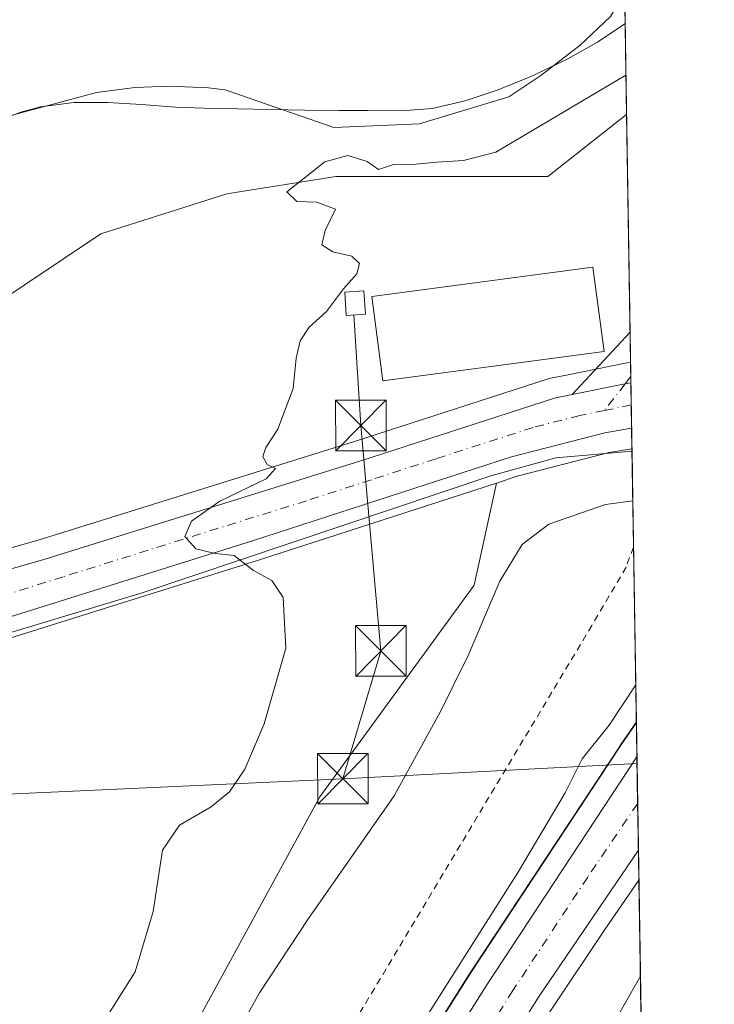
# Model space of a CAD drawing. Units: metres. Extents: x 607664 to 611146, y 4713761 to 4717754.
# Drawn here: x 611016 to 611119, y 4716121 to 4716267 of the extents above; entities that cross this region are included whole.
import ezdxf

# ---------------------------------------------------------------- set-up
doc = ezdxf.new("R2010")
doc.units = ezdxf.units.M
doc.header["$MEASUREMENT"] = 0
doc.linetypes.add('DGN Style 2', pattern=[1.6480167562047852, 0.988810053722871, -0.6592067024819142])
doc.linetypes.add('DGN Style 4', pattern=[2.6384748266838614, 1.318413404963828, -0.6592067024819142, 0.001648016756204785, -0.6592067024819142])
for name, color, linetype, lineweight in [('Arbolado forestal CxS', 92, 'Continuous', 0), ('Arcén (en calzada doble)', 91, 'Continuous', 13), ('Carretera de calzada doble Cxs', 1, 'Continuous', 13), ('Carretera de calzada doble eje', 1, 'DGN Style 4', 0), ('Carretera de calzada única Cxs', 7, 'Continuous', 13), ('Carretera de calzada única eje', 7, 'DGN Style 4', 0), ('Comarca CxS', 21, 'Continuous', 0), ('Comunidad Autónoma CxS', 142, 'Continuous', 0), ('Corriente natural lineal', 142, 'Continuous', 13), ('Cultivos herbáceos CxS', 92, 'Continuous', 0), ('Curva de nivel normal', 30, 'Continuous', 0), ('Edificación Cxs', 1, 'Continuous', 13), ('Edificación ligera Cxs', 1, 'Continuous', 0), ('Instalación de energía eléctrica Cxs', 135, 'Continuous', 0), ('Municipio', 91, 'Continuous', 13), ('Municipio CxS', 4, 'Continuous', 0), ('Núcleo urbano CxS', 7, 'Continuous', 0), ('Pastizal CxS', 92, 'Continuous', 0), ('Pista no pavimentada Cxs', 111, 'Continuous', 0), ('Pista no pavimentada eje', 91, 'DGN Style 4', 0), ('Provincia CxS', 1, 'Continuous', 0), ('Tendido', 6, 'Continuous', 0), ('Torre de tendido puntual', 7, 'Continuous', 0), ('Valla', 7, 'DGN Style 2', 0)]:
    doc.layers.add(name, color=color, linetype=linetype, lineweight=lineweight)

# ---------------------------------------------------------------- blocks, each defined once
blk = doc.blocks.new('*U13')
at = {"layer": 'Pastizal CxS', "color": 92, "linetype": 'Continuous', "lineweight": 0}
for points in [[(611004.9347000001, 4716219.986500001, 479.4584000000032), (611027.8513000002, 4716235.263699999, 479.1855000000069), (611046.5239000004, 4716241.204700001, 479.4860000000045), (611062.6503, 4716243.7509, 479.3589000000065), (611094.0541000003, 4716243.750499999, 480.5565999999963), (611105.7289000005, 4716252.9672, 480.7158999999957), (611106.3157000003, 4716216.271199999, 481.4085000000051), (611105.7701000003, 4716216.160900001, 481.4018000000069), (611097.0642999997, 4716214.4005, 481.3111000000063), (611094.4530999997, 4716213.870300001, 481.2819000000018), (611094.1283, 4716213.7849, 481.2768999999971), (611065.4429000001, 4716204.519900001, 480.4921000000032), (611018.5610999997, 4716189.9147, 479.2753999999986), (610961.4589000001, 4716173.569900001, 478.347299999994)], [(611017.8381000003, 4716074.007099999, 481.2219000000041), (611060.2938999999, 4716151.874700001, 480.6843999999983), (611083.1492999997, 4716183.213300001, 482.7774000000064), (611086.4401000004, 4716198.3565, 481.138300000006), (611089.5286999998, 4716199.358300001, 481.3405000000057), (611103.1365, 4716202.873500001, 481.3190999999933), (611106.5208000002, 4716203.445499999, 481.7253999999957), (611107.1682000002, 4716162.955399999, 490.1410000000033), (611104.7770999996, 4716159.468499999, 490.1171000000032), (611104.7605999997, 4716159.441600001, 490.118100000007), (611104.7537000002, 4716159.431500001, 490.1184000000067), (611104.7466000002, 4716159.421599999, 490.1187000000064), (611082.5790999997, 4716125.7961, 489.7353000000003), (611067.8926999997, 4716102.514699999, 489.8454000000056)]]:
    blk.add_polyline3d(points, dxfattribs=at)
blk = doc.blocks.new('*U14')
at = {"layer": 'Núcleo urbano CxS', "color": 7, "linetype": 'Continuous', "lineweight": 0}
for points in [[(610961.4589000001, 4716173.569900001, 478.347299999994), (611018.5610999997, 4716189.9147, 479.2753999999986), (611065.4429000001, 4716204.519900001, 480.4921000000032), (611094.1283, 4716213.7849, 481.2768999999971), (611094.4530999997, 4716213.870300001, 481.2819000000018), (611097.0642999997, 4716214.4005, 481.3111000000063), (611105.7701000003, 4716216.160900001, 481.4018000000069), (611106.3157000003, 4716216.271199999, 481.4085000000051), (611106.5208000002, 4716203.445499999, 481.7253999999957), (611103.1365, 4716202.873500001, 481.3190999999933), (611089.5286999998, 4716199.358300001, 481.3405000000057), (611086.4401000004, 4716198.3565, 481.138300000006), (611051.2122999998, 4716186.9323, 479.9168999999966), (611000.9789000005, 4716171.1579, 478.7704999999987)], [(611067.8926999997, 4716102.514699999, 489.8454000000056), (611082.5790999997, 4716125.7961, 489.7353000000003), (611104.7466000002, 4716159.421599999, 490.1187000000064), (611104.7537000002, 4716159.431500001, 490.1184000000067), (611104.7605999997, 4716159.441600001, 490.118100000007), (611104.7770999996, 4716159.468499999, 490.1171000000032), (611107.1682000002, 4716162.955399999, 490.1410000000033), (611108.4030999999, 4716085.7294, 490.3654999999999)]]:
    blk.add_polyline3d(points, dxfattribs=at)
blk = doc.blocks.new('5TTEND')
at = {"layer": 'Torre de tendido puntual', "color": 7, "linetype": 'Continuous', "lineweight": 0}
for p, q in [((-0.375, 0.3754), (0.375, -0.3746)), ((0.3720000000000001, 0.3784000000000001), (-0.3720000000000001, -0.3776))]:
    blk.add_line(p, q, dxfattribs=at)
at = {"layer": 'Torre de tendido puntual', "color": 7, "linetype": 'Continuous', "lineweight": 0, "flags": 128}
blk.add_lwpolyline([(-0.375, -0.3746), (0.375, -0.3746), (0.375, 0.3754), (-0.375, 0.3754), (-0.3720000000000001, -0.3776)], dxfattribs=at)

msp = doc.modelspace()

# ---------------------------------------------------------------- linework, layer by layer
at = {"layer": 'Arbolado forestal CxS', "color": 92, "linetype": 'Continuous', "lineweight": 0, "extrusion": (-0.003322289906876474, 0.2077355643123459, 0.9781793791067188), "elevation": 978173.4275664978, "flags": 128}
msp.add_lwpolyline([(-686444.4145469215, -4603111.292966599), (-686444.4145469215, -4603092.797776852)], dxfattribs=at)
at = {"layer": 'Arbolado forestal CxS', "color": 92, "linetype": 'Continuous', "lineweight": 0}
msp.add_polyline3d([(611105.7289000005, 4716252.9672, 480.7158999999957), (611094.0541000003, 4716243.750499999, 480.5565999999963), (611062.6503, 4716243.7509, 479.3589000000065), (611046.5239000004, 4716241.204700001, 479.4860000000045), (611027.8513000002, 4716235.263699999, 479.1855000000069), (611004.9347000001, 4716219.986500001, 479.4584000000032), (610976.9256999996, 4716214.045499999, 478.4345999999932), (610955.7067, 4716209.801899999, 476.7507000000041), (610944.4990999997, 4716215.405900001, 475.538400000005), (610944.4518999998, 4716215.3847, 475.5378000000055), (610943.199, 4716215.360300001, 475.5688999999985), (610941.7692999998, 4716232.706499999, 478.2768999999971), (610946.6054999996, 4716232.722300001, 477.1723999999958), (610952.3120999997, 4716234.4157, 476.7451000000001), (610967.5897000004, 4716238.659299999, 476.6157999999996), (610984.5648999996, 4716254.785499999, 477.5097999999998), (610993.0526999999, 4716267.5167, 477.6879999999946), (611003.2379000002, 4716271.760299999, 477.7547999999952), (611020.2128999997, 4716271.7601, 477.8139999999985), (611047.3731000006, 4716270.0623, 477.9162999999971), (611076.2307000002, 4716270.910700001, 477.8368999999948), (611091.5085000005, 4716287.885700001, 477.9887000000017), (611104.8505999995, 4716307.898200001, 478.4872000000032)], close=True, dxfattribs=at)
msp.add_polyline3d([(611105.7289000005, 4716252.9672, 480.7158999999957), (611094.0541000003, 4716243.750499999, 480.5565999999963), (611062.6503, 4716243.7509, 479.3589000000065), (611046.5239000004, 4716241.204700001, 479.4860000000045), (611027.8513000002, 4716235.263699999, 479.1855000000069), (611004.9347000001, 4716219.986500001, 479.4584000000032), (610976.9256999996, 4716214.045499999, 478.4345999999932), (610955.7067, 4716209.801899999, 476.7507000000041), (610944.4990999997, 4716215.405900001, 475.538400000005), (610944.4518999998, 4716215.3847, 475.5378000000055), (610943.199, 4716215.360300001, 475.5688999999985)], dxfattribs=at)
at = {"layer": 'Arcén (en calzada doble)', "color": 91, "linetype": 'Continuous', "lineweight": 13}
msp.add_polyline3d([(610924.6401000004, 4715716.290100001, 488.8107000000019), (610926.8300999999, 4715731.7501, 488.9291999999987), (610931.1700999998, 4715757.340100001, 489.0915999999997), (610939.6901000004, 4715800.290100001, 489.1484999999957), (610945.5100999996, 4715823.9801, 489.5915999999997), (610951.5800999999, 4715846.6601, 489.3162000000011), (610959.0800999999, 4715872.2501, 489.347299999994), (610965.9600999998, 4715893.790100001, 489.501099999994), (610974.9401000004, 4715918.390100001, 489.5590999999986), (610984.4600999998, 4715942.2301, 489.7152999999962), (610995.2801000001, 4715967.520099999, 489.7743999999948), (611006.1700999998, 4715990.880100001, 489.8843999999954), (611018.8000999996, 4716016.590100001, 489.9542999999976), (611033.5100999996, 4716043.5801, 490.1892999999982), (611058.3501000004, 4716086.8201, 490.6462000000029), (611067.9600999998, 4716102.4801, 490.6245000000054), (611082.6201, 4716125.7601, 490.3997999999993), (611104.8000999996, 4716159.420100001, 490.9882000000071), (611107.1698000003, 4716162.857600001, 490.750199999995)], dxfattribs=at)
at = {"layer": 'Carretera de calzada doble Cxs', "color": 1, "linetype": 'Continuous', "lineweight": 13, "extrusion": (0.0005491644359703364, -0.03435027273674078, 0.9994097043661994), "elevation": -161175.2348533109, "flags": 128}
msp.add_lwpolyline([(686417.6598267913, 4703025.598559799), (686417.6598267914, 4703011.783840955)], dxfattribs=at)
at = {"layer": 'Carretera de calzada doble Cxs', "color": 1, "linetype": 'Continuous', "lineweight": 13}
for points in [[(610927.5500999996, 4715715.9101, 488.8850999999996), (610929.7301000003, 4715731.300100001, 488.9152000000031), (610934.0701000001, 4715756.8101, 489.0620999999956), (610942.5500999996, 4715799.6501, 489.2130999999936), (610948.3501000004, 4715823.2501, 489.3274999999995), (610954.4200999998, 4715845.860099999, 489.334400000007), (610961.8901000004, 4715871.390100001, 489.4423999999999), (610968.7301000003, 4715892.840100001, 489.5690999999933), (610977.6700999998, 4715917.340100001, 489.6879000000045), (610987.1700999998, 4715941.100099999, 489.7609999999986), (610997.9600999998, 4715966.3301, 489.8484999999928), (611008.8201000001, 4715989.600099999, 489.922900000005), (611021.4101, 4716015.2501, 489.993100000007), (611036.0701000001, 4716042.1501, 490.1677999999956), (611060.8701, 4716085.3201, 490.396900000007), (611070.4401000004, 4716100.9301, 490.4458000000013), (611085.1001000004, 4716124.170100001, 490.476999999999), (611107.2511, 4716157.771700001, 490.7621999999974)], [(611070.4401000004, 4716100.9301, 490.4458000000013), (611085.1001000004, 4716124.170100001, 490.476999999999), (611107.2511, 4716157.771700001, 490.7621999999974), (611107.4719000002, 4716143.9669, 490.287599999996), (611092.6700999998, 4716122.1801, 490.2042999999976), (611073.1001000004, 4716091.0801, 489.9337999999989)], [(611107.4718000004, 4716143.9669, 490.287599999996), (611092.6700999998, 4716122.1801, 490.2042999999976), (611073.1001000004, 4716091.0801, 489.9337999999989), (611058.8201000001, 4716067.3201, 489.7467999999935), (611041.1201, 4716036.210100001, 489.6166999999987), (611024.7801000001, 4716005.6801, 489.5063999999985), (611016.9600999998, 4715989.340100001, 489.4425000000047), (610996.0301000001, 4715942.9001, 489.1999000000069), (610982.5301000001, 4715909.2501, 489.1551999999938), (610976.1201, 4715890.3201, 488.9867999999988), (610969.3501000004, 4715869.100099999, 488.8583999999974), (610961.9200999998, 4715843.7601, 488.7859999999928), (610955.9200999998, 4715821.3101, 488.6584000000003), (610948.0000999998, 4715788.7401, 488.6239999999962), (610941.0500999996, 4715754.790100001, 488.4536999999983), (610934.6001000004, 4715713.3201, 488.3478999999934)]]:
    msp.add_polyline3d(points, dxfattribs=at)
at = {"layer": 'Carretera de calzada doble eje', "color": 1, "linetype": 'DGN Style 4', "lineweight": 0}
msp.add_polyline3d([(611107.3613999998, 4716150.877599999, 490.5486999999994), (611099.9600999998, 4716139.9801, 490.4933000000019), (611088.8901000004, 4716123.1801, 490.4070000000065), (611084.0000999998, 4716115.4001, 490.350900000005)], dxfattribs=at)
at = {"layer": 'Carretera de calzada única Cxs', "color": 7, "linetype": 'Continuous', "lineweight": 13, "extrusion": (0.1983045284848735, -0.9801352673857436, 0.003189296014652288), "elevation": -4501340.210448245, "flags": 128}
msp.add_lwpolyline([(1534212.264805545, 14838.79686118895), (1534220.267846444, 14837.69405558028), (1534221.141585075, 14837.67255547093)], dxfattribs=at)
at = {"layer": 'Carretera de calzada única Cxs', "color": 7, "linetype": 'Continuous', "lineweight": 13, "extrusion": (-0.0002905298786224419, 0.01818199110342618, 0.9998346517259263), "elevation": 86054.01323815937, "flags": 128}
msp.add_lwpolyline([(-686379.0744009704, -4705060.768049844), (-686379.0744009704, -4705054.02597464)], dxfattribs=at)
at = {"layer": 'Carretera de calzada única Cxs', "color": 7, "linetype": 'Continuous', "lineweight": 13}
for points in [[(610962.2301000003, 4716170.670100001, 478.2761000000028), (611019.4200999998, 4716187.040100001, 479.3619000000036), (611066.3501000004, 4716201.6601, 480.7283000000025), (611095.0500999996, 4716210.9301, 482.3277999999991), (611097.6633000001, 4716211.463300001, 482.6150000000052), (611105.5081000002, 4716213.046900001, 481.5121999999974), (611106.3645000001, 4716213.220100001, 481.4906999999948), (611106.4722999996, 4716206.480000001, 481.6132999999973), (611102.5100999996, 4716205.8101, 481.6021000000038), (611088.6901000004, 4716202.2401, 481.0727999999945), (611050.3000999996, 4716189.790100001, 480.007700000002), (611000.0800999999, 4716174.020099999, 478.8194999999978)], [(610940.9600999998, 4716173.520099999, 478.5149999999995), (610943.1401000004, 4716170.720100001, 478.4456999999966), (610945.9801000003, 4716168.6801, 478.334400000007), (610949.7500999998, 4716168.1801, 478.2593000000052), (610955.0701000001, 4716168.9101, 478.2652999999991), (610962.2301000003, 4716170.670100001, 478.2761000000028), (611019.4200999998, 4716187.040100001, 479.3619000000036), (611066.3501000004, 4716201.6601, 480.7283000000025), (611095.0500999996, 4716210.9301, 482.3277999999991), (611097.6633000001, 4716211.463300001, 482.6150000000052)], [(611106.4721999997, 4716206.480000001, 481.6132999999973), (611102.5100999996, 4716205.8101, 481.6021000000038), (611088.6901000004, 4716202.2401, 481.0727999999945), (611050.3000999996, 4716189.790100001, 480.007700000002), (611000.0800999999, 4716174.020099999, 478.8194999999978), (610963.8901000004, 4716165.0101, 478.320000000007), (610958.1201, 4716161.6601, 478.2131999999983), (610954.8201000001, 4716158.630100001, 478.156799999997), (610950.7801000001, 4716153.2601, 478.0218000000023), (610948.0100999996, 4716147.1601, 477.9581000000035), (610946.2801000001, 4716135.390100001, 477.7026999999944), (610944.8000999996, 4716112.940099999, 477.3150000000023), (610943.0701000001, 4716094.5701, 477.117499999993), (610940.0500999996, 4716079.6801, 476.8769999999931), (610935.8300999999, 4716065.0701, 476.7304000000004), (610929.6001000004, 4716046.6501, 476.792300000001)]]:
    msp.add_polyline3d(points, dxfattribs=at)
at = {"layer": 'Carretera de calzada única eje', "color": 7, "linetype": 'DGN Style 4', "lineweight": 0, "extrusion": (-0.01736103993865172, -0.003544956361014773, 0.9998430014640535), "elevation": -26846.8948477934, "flags": 128}
msp.add_lwpolyline([(-4498603.872701395, 1542053.737888898), (-4498603.872701395, 1542049.674515398)], dxfattribs=at)
at = {"layer": 'Carretera de calzada única eje', "color": 7, "linetype": 'DGN Style 4', "lineweight": 0}
msp.add_polyline3d([(611102.4367000004, 4716209.106699999, 481.3099999999977), (611098.7801000001, 4716208.360099999, 481.4250000000029), (611091.8701, 4716206.590100001, 481.1156999999948), (611077.5100999996, 4716201.940099999, 480.8279000000039), (611067.9200999998, 4716198.840100001, 480.6374000000069), (611058.3201000001, 4716195.720100001, 480.3065999999963), (611034.8501000004, 4716188.4101, 479.7189000000071), (611022.3000999996, 4716184.470100001, 479.4389999999985), (611009.7500999998, 4716180.520099999, 479.1692999999942), (610995.4600999998, 4716176.4301, 478.8990999999951), (610977.3501000004, 4716171.9301, 478.5883000000031), (610963.0701000001, 4716167.840100001, 478.3748000000051), (610959.4801000003, 4716166.960100001, 478.3264999999956), (610956.5800999999, 4716165.270099999, 478.2676000000066), (610941.4996999997, 4716159.6351, 478.2973000000056), (610938.8901000004, 4716158.6601, 478.2393000000012)], dxfattribs=at)
at = {"layer": 'Comarca CxS', "color": 21, "linetype": 'Continuous', "lineweight": 0, "flags": 128}
msp.add_lwpolyline([(607726.8277665866, 4715387.708971577), (607699.6000008109, 4715387.279982821), (607672.9890953742, 4717104.3848425), (607663.750000811, 4717700.549982798), (611081.7200008371, 4717754.449982795), (611086.0931579709, 4717480.959190769), (611105.5130729899, 4716266.466370718), (611108.4024352969, 4716085.769916895), (611118.7100008349, 4715441.149982823), (611009.4060039963, 4715439.427836911)], close=True, dxfattribs=at)
at = {"layer": 'Comunidad Autónoma CxS', "color": 142, "linetype": 'Continuous', "lineweight": 0, "flags": 128}
msp.add_lwpolyline([(607726.8277665866, 4715387.708971577), (607699.6000008109, 4715387.279982821), (607672.9890953742, 4717104.3848425), (607663.750000811, 4717700.549982798), (611081.7200008371, 4717754.449982795), (611086.0931579709, 4717480.959190769), (611105.5130729899, 4716266.466370718), (611108.4024352969, 4716085.769916895), (611118.7100008349, 4715441.149982823), (611009.4060039963, 4715439.427836911)], close=True, dxfattribs=at)
at = {"layer": 'Corriente natural lineal', "color": 142, "linetype": 'Continuous', "lineweight": 13}
for points in [[(611105.4397, 4716271.056500001, 476.8733000000066), (611103.3570999998, 4716267.4593, 476.8315000000002), (611098.8591999998, 4716263.226, 476.7385000000068), (611093.0383000001, 4716258.7281, 476.5114999999933), (611088.2758, 4716255.553099999, 476.8147000000026), (611075.0466, 4716251.5843, 477.1108999999997), (611062.3465999998, 4716251.0551, 476.7799999999989), (611046.2901999997, 4716256.634299999, 476.5080000000017), (611043.7801000001, 4716256.890100001, 476.4817999999942), (611038.0000999998, 4716257.170100001, 476.3466000000044), (611032.9001000002, 4716256.9801, 476.460699999996), (611027.2001, 4716256.2401, 476.2881000000052), (611014.7301000003, 4716252.860099999, 475.8944000000047), (611001.5701000001, 4716247.4801, 475.3225999999996), (610996.1801000005, 4716244.1601, 475.9103000000032), (610992.0000999998, 4716240.630100001, 476.5390999999945), (610988.5500999996, 4716236.7501, 475.9492000000028), (610982.7801000001, 4716231.5001, 475.3145999999979), (610969.7500999998, 4716223.420100001, 475.5973999999987), (610955.6001000004, 4716217.110099999, 475.5528000000049), (610939.8898, 4716213.2949, 475.309500000003)], [(611106.5267000003, 4716203.0746, 481.7621000000072), (611095.2500999998, 4716202.100099999, 481.1107000000048), (611085.6001000004, 4716199.440099999, 481.045499999993), (611033.9901000002, 4716182.0701, 479.5699000000022), (610970.9301000005, 4716163.0801, 478.2550000000047), (610966.3101000005, 4716161.270099999, 478.2087000000029), (610962.2200999996, 4716159.040100001, 478.1698000000034), (610960.1300999997, 4716157.520099999, 478.1257999999943), (610958.4600999998, 4716155.620100001, 478.0917000000045), (610957.6501000002, 4716153.940099999, 478.0573000000004), (610956.4200999998, 4716149.050100001, 478.022100000002), (610955.5800999999, 4716142.4301, 477.942200000005), (610954.5800999999, 4716127.470100001, 477.5022999999928), (610953.6901000004, 4716119.6601, 477.2551999999997), (610950.3501000004, 4716099.940099999, 477.3371000000043), (610946.3501000004, 4716082.0701, 477.1833999999944), (610944.2100999998, 4716073.9801, 477.0363000000071), (610940.3101000005, 4716062.110099999, 476.9609000000055), (610938.7701000003, 4716058.0801, 476.6861999999965), (610936.2100999998, 4716049.5701, 476.8518999999943), (610933.9501, 4716043.9101, 476.6710000000021)]]:
    msp.add_polyline3d(points, dxfattribs=at)
at = {"layer": 'Cultivos herbáceos CxS', "color": 92, "linetype": 'Continuous', "lineweight": 0}
for points in [[(611086.4401000004, 4716198.3565, 481.138300000006), (611083.1492999997, 4716183.213300001, 482.7774000000064), (611060.2938999999, 4716151.874700001, 480.6843999999983), (611017.8381000003, 4716074.007099999, 481.2219000000041), (611000.1479000002, 4716042.153700001, 481.2857999999979), (610964.7692999998, 4716010.299100001, 479.698000000004), (610947.2846999997, 4715944.547499999, 482.0864000000002), (610944.6675000006, 4715936.954299999, 481.8960999999982), (610926.8639000002, 4715871.104900001, 482.5313000000024), (610914.9480999997, 4715822.340299999, 482.9992999999959), (610910.5188999996, 4715805.0143, 482.3194999999978), (610922.1297000004, 4715798.7422, 485.6830000000046)], [(610947.7937000003, 4716112.742699999, 477.2673999999971), (610949.2657000005, 4716135.072899999, 477.6334000000061), (610950.9167, 4716146.305299999, 477.8582000000025), (610953.3755000001, 4716151.719900001, 477.9948000000004), (610957.0519000003, 4716156.6065, 478.1095999999961), (610959.9086999996, 4716159.229499999, 478.1733999999997), (610965.0280999999, 4716162.201900001, 478.2299999999959), (611000.8049, 4716171.108899999, 478.7657000000036), (611000.9789000005, 4716171.1579, 478.7704999999987), (611051.2122999998, 4716186.9323, 479.9168999999966), (611086.4401000004, 4716198.3565, 481.138300000006), (611083.1492999997, 4716183.213300001, 482.7774000000064), (611060.2938999999, 4716151.874700001, 480.6843999999983), (611017.8381000003, 4716074.007099999, 481.2219000000041)], [(611086.4401000004, 4716198.3565, 481.138300000006), (611051.2122999998, 4716186.9323, 479.9168999999966), (611000.9789000005, 4716171.1579, 478.7704999999987), (611000.8049, 4716171.108899999, 478.7657000000036), (610965.0280999999, 4716162.201900001, 478.2299999999959), (610959.9086999996, 4716159.229499999, 478.1733999999997), (610957.0519000003, 4716156.6065, 478.1095999999961), (610953.3755000001, 4716151.719900001, 477.9948000000004), (610950.9167, 4716146.305299999, 477.8582000000025), (610949.2657000005, 4716135.072899999, 477.6334000000061), (610947.7937000003, 4716112.742699999, 477.2673999999971)]]:
    msp.add_polyline3d(points, dxfattribs=at)
at = {"layer": 'Curva de nivel normal', "color": 30, "linetype": 'Continuous', "lineweight": 0, "flags": 128}
for points, elevation in [([(611028.0599999996, 4716118.190099999), (611032.9400000004, 4716125.920100001), (611035.6100000005, 4716134.880100001), (611037.0099999999, 4716143.960100001), (611039.5300000003, 4716147.6501), (611044.1900000004, 4716150.360099999), (611046.9000000004, 4716152.610099999), (611049.1699999999, 4716155.960100001), (611052.0300000003, 4716162.700099999), (611055.25, 4716173.870100001), (611054.8499999996, 4716181.390100001), (611053.1600000003, 4716183.920100001), (611050.4600000001, 4716185.4101), (611047.5999999996, 4716187.600099999), (611044.79, 4716187.940099999), (611041.9299999997, 4716188.590100001), (611040.3200000003, 4716190.450099999), (611041.3099999996, 4716192.710100001), (611045.5, 4716195.6501), (611052.3200000003, 4716199.0001), (611053.7400000002, 4716200.520099999), (611052.5, 4716201.100099999), (611051.8600000005, 4716202.270099999), (611052.2800000003, 4716203.600099999), (611054.0800000001, 4716206.360099999), (611056.3300000001, 4716212.340100001), (611056.7999999998, 4716216.880100001), (611057.3799999999, 4716219.420100001), (611058.6900000004, 4716221.460100001), (611061.2699999996, 4716223.790100001), (611063.7999999998, 4716227.130100001), (611065.7699999996, 4716229.370100001), (611066.1600000003, 4716230.880100001), (611065.0499999998, 4716231.9801), (611062.2400000002, 4716232.600099999), (611060.6100000005, 4716233.630100001), (611061.0899999999, 4716235.790100001), (611062.6299999999, 4716238.9101), (611059.8399999999, 4716239.970100001), (611056.8899999997, 4716240.0601), (611055.3799999999, 4716241.5001), (611061.0300000003, 4716245.970100001), (611064.4600000001, 4716246.870100001), (611067.2800000003, 4716246.0101), (611068.9800000006, 4716244.8201), (611071.1799999997, 4716245.5601), (611074.5800000001, 4716245.590100001), (611077.6399999997, 4716245.9001), (611081.5899999999, 4716246.140100001), (611086.3700000001, 4716247.360099999), (611105.6299999999, 4716258.800100001), (611105.6355999997, 4716258.804300001)], 480), ([(611106.6440000003, 4716195.7371), (611102.5899999999, 4716195.200099999), (611094.2000000002, 4716192.2601), (611090.2800000003, 4716189.2601), (611086.9699999997, 4716183.800100001), (611082.2599999999, 4716172.800100001), (611078.1699999999, 4716164.520099999), (611071.3099999996, 4716152.0101), (611058.6200000001, 4716133.860099999), (611051.3600000005, 4716122.800100001), (611045.3200000003, 4716112.0001)], 485), ([(611075.7800000003, 4716118.8201), (611089.7300000006, 4716140.800100001), (611096.6399999997, 4716152.470100001), (611099.1500000004, 4716157.470100001), (611103.1600000003, 4716162.470100001), (611107.0800000001, 4716168.4726)], 490), ([(611107.5433, 4716139.4965), (611102.4900000002, 4716132.220100001), (611056.2100000001, 4716062.880100001)], 490), ([(611107.7708999999, 4716125.2678), (611104.1799999997, 4716118.9801), (611090.1299999999, 4716095.6601), (611079.1900000004, 4716076.530099999), (611073.3200000003, 4716065.140100001), (611071.5300000003, 4716061.0801), (611068.9800000006, 4716056.880100001), (611071.9100000003, 4716060.0601), (611081.4100000003, 4716071.700099999), (611086.6799999997, 4716077.3301), (611102.5300000003, 4716096.880100001), (611108.1052000001, 4716104.359200001)], 490)]:
    msp.add_lwpolyline(points, dxfattribs=dict(at, elevation=elevation))
at = {"layer": 'Edificación Cxs', "color": 1, "linetype": 'Continuous', "lineweight": 13}
msp.add_polyline3d([(611102.3901000004, 4716217.8201, 483.5720000000001), (611069.6401000004, 4716213.4901, 481.7385000000068), (611067.9801000003, 4716225.9901, 482.7646999999997), (611100.7301000003, 4716230.340100001, 483.2707999999984), (611102.3901000004, 4716217.8201, 483.5720000000001)], dxfattribs=at)
msp.add_3dface([(611102.3901000004, 4716217.8201, 483.5720000000001), (611069.6401000004, 4716213.4901, 483.5720000000001), (611067.9801000003, 4716225.9901, 483.5720000000001), (611100.7301000003, 4716230.340100001, 483.5720000000001)], dxfattribs=at)
at = {"layer": 'Edificación ligera Cxs', "color": 1, "linetype": 'Continuous', "lineweight": 0}
msp.add_polyline3d([(611067.0701000001, 4716223.390100001, 483.4799000000058), (611064.2100999998, 4716223.190099999, 482.2921999999963), (611063.9700999996, 4716226.6601, 481.3782999999967), (611066.8201000001, 4716226.850099999, 482.104800000001), (611067.0701000001, 4716223.390100001, 483.4799000000058)], dxfattribs=at)
msp.add_3dface([(611067.0701000001, 4716223.390100001, 483.4799000000058), (611064.2100999998, 4716223.190099999, 483.4799000000058), (611063.9700999996, 4716226.6601, 483.4799000000058), (611066.8201000001, 4716226.850099999, 483.4799000000058)], dxfattribs=at)
at = {"layer": 'Instalación de energía eléctrica Cxs', "color": 135, "linetype": 'Continuous', "lineweight": 0}
msp.add_polyline3d([(611067.0701000001, 4716223.390100001, 483.4799000000058), (611064.2100999998, 4716223.190099999, 482.2921999999963), (611063.9700999996, 4716226.6601, 481.3782999999967), (611066.8201000001, 4716226.850099999, 482.104800000001), (611067.0701000001, 4716223.390100001, 483.4799000000058)], dxfattribs=at)
msp.add_3dface([(611067.0700000003, 4716223.390000001, 483.4799000000058), (611064.2100000001, 4716223.189999999, 482.2921999999963), (611063.9699999997, 4716226.66, 481.3782999999967), (611066.8200000003, 4716226.850000001, 482.104800000001)], dxfattribs=at)
at = {"layer": 'Municipio', "color": 91, "linetype": 'Continuous', "lineweight": 13, "flags": 128}
msp.add_lwpolyline([(611105.5130729905, 4716266.466370717), (611105.1450000015, 4716266.187000004), (611101.3990000006, 4716263.661000002), (611097.0090000005, 4716261.195000002), (611091.9760000006, 4716258.789000002), (611091.193000002, 4716258.445), (611086.5460000014, 4716256.549000002), (611081.7950000007, 4716254.964999998), (611076.9210000006, 4716253.826000002), (611072.4030000009, 4716253.483000001), (611067.3870000001, 4716253.534000001), (611063.0900000005, 4716253.530000002), (611058.0920000002, 4716253.590000002), (611048.0930000009, 4716253.793000001), (611043.0930000008, 4716253.874000001), (611038.9080000005, 4716254.047000002), (611033.8770000003, 4716254.433000001), (611028.8570000001, 4716254.751999999), (611023.868, 4716254.73), (611018.931000001, 4716254.092000003), (611016.0110000018, 4716253.328000001), (611011.3520000003, 4716251.560000002)], dxfattribs=at)
msp.add_lwpolyline([(611105.5130729905, 4716266.466370717), (611105.1450000015, 4716266.187000004), (611101.3990000006, 4716263.661000002), (611097.0090000005, 4716261.195000002), (611091.9760000006, 4716258.789000002), (611091.193000002, 4716258.445), (611086.5460000014, 4716256.549000002), (611081.7950000007, 4716254.964999998), (611076.9210000006, 4716253.826000002), (611072.4030000009, 4716253.483000001), (611067.3870000001, 4716253.534000001), (611063.0900000005, 4716253.530000002), (611058.0920000002, 4716253.590000002), (611048.0930000009, 4716253.793000001), (611043.0930000008, 4716253.874000001), (611038.9080000005, 4716254.047000002), (611033.8770000003, 4716254.433000001), (611028.8570000001, 4716254.751999999), (611023.868, 4716254.73), (611018.931000001, 4716254.092000003), (611016.0110000018, 4716253.328000001), (611011.3520000003, 4716251.560000002)], dxfattribs=at)
at = {"layer": 'Municipio CxS', "color": 4, "linetype": 'Continuous', "lineweight": 0, "flags": 128}
for points in [[(611086.0931579709, 4717480.959190769), (611105.5130729899, 4716266.466370718), (611105.1449999987, 4716266.187000002), (611101.399, 4716263.661000002), (611097.0090000001, 4716261.195000002), (611091.976, 4716258.789000001), (611091.1929999992, 4716258.444999999), (611086.5460000008, 4716256.549000002), (611081.795, 4716254.965), (611076.921, 4716253.826), (611072.4030000002, 4716253.483), (611067.3869999996, 4716253.534), (611063.0899999999, 4716253.53), (611058.0919999996, 4716253.590000001), (611048.0930000005, 4716253.793000001), (611043.0930000005, 4716253.874), (611038.9079999999, 4716254.047), (611033.8769999997, 4716254.433), (611028.8569999995, 4716254.752), (611023.8679999994, 4716254.730000001), (611018.9310000004, 4716254.092000001), (611016.0109999991, 4716253.328000001), (611011.3519999997, 4716251.560000001)], [(611011.3519999997, 4716251.560000001), (611016.0109999991, 4716253.328000001), (611018.9310000004, 4716254.092000001), (611023.8679999994, 4716254.730000001), (611028.8569999995, 4716254.752), (611033.8769999997, 4716254.433), (611038.9079999999, 4716254.047), (611043.0930000005, 4716253.874), (611048.0930000005, 4716253.793000001), (611058.0919999996, 4716253.590000001), (611063.0899999999, 4716253.53), (611067.3869999996, 4716253.534), (611072.4030000002, 4716253.483), (611076.921, 4716253.826), (611081.795, 4716254.965), (611086.5460000008, 4716256.549000002), (611091.1929999992, 4716258.444999999), (611091.976, 4716258.789000001), (611097.0090000001, 4716261.195000002), (611101.399, 4716263.661000002), (611105.1449999987, 4716266.187000002), (611105.5130729899, 4716266.466370718), (611108.4024352969, 4716085.769916895)]]:
    msp.add_lwpolyline(points, dxfattribs=at)
at = {"layer": 'Núcleo urbano CxS', "color": 7, "linetype": 'Continuous', "lineweight": 0, "extrusion": (0.0003144853747513, -0.01971786538365832, 0.9998055345334218), "elevation": -92320.21867436335, "flags": 128}
msp.add_lwpolyline([(686239.201517463, 4704965.442285286), (686239.201517463, 4704963.297295446)], dxfattribs=at)
at = {"layer": 'Núcleo urbano CxS', "color": 7, "linetype": 'Continuous', "lineweight": 0, "extrusion": (0.0003159029229540533, -0.019620600337071, 0.999807447585662), "elevation": -91860.62869400802, "flags": 128}
msp.add_lwpolyline([(686951.0704511354, 4704868.408900999), (686951.0704511353, 4704867.501808811)], dxfattribs=at)
at = {"layer": 'Núcleo urbano CxS', "color": 7, "linetype": 'Continuous', "lineweight": 0, "extrusion": (7.641282078054027e-05, -0.004785733524186989, 0.9999885453922542), "elevation": -22042.50046719516, "flags": 128}
msp.add_lwpolyline([(611106.3259342486, 4716161.738580539), (611106.3786354557, 4716158.437942741)], dxfattribs=at)
at = {"layer": 'Núcleo urbano CxS', "color": 7, "linetype": 'Continuous', "lineweight": 0, "extrusion": (-0.0004483503550019658, 0.02803820098274646, 0.9996067518117364), "elevation": 132441.195137495, "flags": 128}
msp.add_lwpolyline([(-686434.1416142429, -4703972.235108448), (-686434.1416142429, -4703968.793815451)], dxfattribs=at)
at = {"layer": 'Núcleo urbano CxS', "color": 7, "linetype": 'Continuous', "lineweight": 0, "extrusion": (-0.001552845208294155, 0.09715688124969188, 0.9952678680122214), "elevation": 457742.1100832301, "flags": 128}
msp.add_lwpolyline([(-686397.2932520004, -4683522.801332945), (-686397.2932520004, -4683519.752015611)], dxfattribs=at)
at = {"layer": 'Núcleo urbano CxS', "color": 7, "linetype": 'Continuous', "lineweight": 0, "extrusion": (-0.002085656045269784, 0.1276160706689161, 0.9918214499323389), "elevation": 601069.7580000779, "flags": 128}
msp.add_lwpolyline([(-688092.5137133742, -4667000.007685903), (-688092.5137133742, -4666999.90896544)], dxfattribs=at)
at = {"layer": 'Núcleo urbano CxS', "color": 7, "linetype": 'Continuous', "lineweight": 0, "extrusion": (-0.001317389460192366, 0.08251368303517717, 0.9965890610462171), "elevation": 388831.3827374803, "flags": 128}
msp.add_lwpolyline([(-686316.5872533002, -4689714.704494669), (-686316.5872533002, -4689709.600537216)], dxfattribs=at)
at = {"layer": 'Núcleo urbano CxS', "color": 7, "linetype": 'Continuous', "lineweight": 0, "extrusion": (-3.40756719205737e-05, 0.002131739403561075, 0.9999977272603993), "elevation": 10523.36914998838, "flags": 128}
msp.add_lwpolyline([(611107.2673619086, 4716146.054353139), (611107.3775624094, 4716139.160337473)], dxfattribs=at)
at = {"layer": 'Núcleo urbano CxS', "color": 7, "linetype": 'Continuous', "lineweight": 0, "extrusion": (0.0003488268180750305, -0.02179599898053999, 0.999762378142072), "elevation": -102089.5761587212, "flags": 128}
msp.add_lwpolyline([(686497.5178705615, 4704660.500426722), (686497.5178705616, 4704653.587199015)], dxfattribs=at)
at = {"layer": 'Núcleo urbano CxS', "color": 7, "linetype": 'Continuous', "lineweight": 0, "extrusion": (0.0004381672006269871, -0.02740552319182055, 0.9996243020795798), "elevation": -128490.3710674789, "flags": 128}
msp.add_lwpolyline([(686422.7780512203, 4704017.484391684), (686422.7780512203, 4703993.579857233)], dxfattribs=at)
at = {"layer": 'Núcleo urbano CxS', "color": 7, "linetype": 'Continuous', "lineweight": 0}
for points in [[(610943.199, 4716215.360300001, 475.5688999999985), (610943.2019999997, 4716215.326900001, 475.5648999999976), (610944.5374999996, 4716199.3651, 477.0914000000049), (610945.9759000001, 4716182.1831, 478.446100000001), (610945.9867000004, 4716182.038899999, 478.4423999999999), (610945.9924999997, 4716181.937700001, 478.4398999999976), (610946.5181, 4716171.987299999, 478.2722000000067), (610947.1196999997, 4716171.555299999, 478.2458999999944), (610949.7433000002, 4716171.2073, 478.2348999999958), (610954.5065000001, 4716171.860900001, 478.2461999999941), (610961.4589000001, 4716173.569900001, 478.347299999994), (611018.5610999997, 4716189.9147, 479.2753999999986), (611065.4429000001, 4716204.519900001, 480.4921000000032), (611094.1283, 4716213.7849, 481.2768999999971), (611094.4530999997, 4716213.870300001, 481.2819000000018), (611097.0642999997, 4716214.4005, 481.3111000000063), (611105.7701000003, 4716216.160900001, 481.4018000000069), (611106.3157000003, 4716216.271199999, 481.4085000000051)], [(611106.5208000002, 4716203.445499999, 481.7253999999957), (611103.1365, 4716202.873500001, 481.3190999999933), (611089.5286999998, 4716199.358300001, 481.3405000000057), (611086.4401000004, 4716198.3565, 481.138300000006)], [(611086.4401000004, 4716198.3565, 481.138300000006), (611051.2122999998, 4716186.9323, 479.9168999999966), (611000.9789000005, 4716171.1579, 478.7704999999987), (611000.8049, 4716171.108899999, 478.7657000000036), (610965.0280999999, 4716162.201900001, 478.2299999999959), (610959.9086999996, 4716159.229499999, 478.1733999999997), (610957.0519000003, 4716156.6065, 478.1095999999961), (610953.3755000001, 4716151.719900001, 477.9948000000004), (610950.9167, 4716146.305299999, 477.8582000000025), (610949.2657000005, 4716135.072899999, 477.6334000000061), (610947.7937000003, 4716112.742699999, 477.2673999999971)], [(611107.1682000002, 4716162.955399999, 490.1410000000033), (611104.7770999996, 4716159.468499999, 490.1171000000032), (611104.7605999997, 4716159.441600001, 490.118100000007), (611104.7537000002, 4716159.431500001, 490.1184000000067), (611104.7466000002, 4716159.421599999, 490.1187000000064), (611082.5790999997, 4716125.7961, 489.7353000000003), (611067.8926999997, 4716102.514699999, 489.8454000000056), (611058.3125, 4716086.888300001, 489.8562999999995), (611058.2703, 4716086.817500001, 489.8565999999992), (611033.4687000001, 4716043.644500001, 489.7428000000073), (611033.4360999997, 4716043.585700001, 489.7437000000064), (611018.7758999999, 4716016.685900001, 489.5840999999928), (611018.7171, 4716016.571900001, 489.5835999999982), (611014.9379000004, 4716008.872500001, 489.5720000000001), (611002.1951000001, 4715987.0187, 489.1744999999937), (610964.6278999997, 4715895.506300001, 489.2335000000021), (610943.0083, 4715829.6941, 488.6003999999957), (610922.1297000004, 4715798.7422, 485.6830000000046)]]:
    msp.add_polyline3d(points, dxfattribs=at)
at = {"layer": 'Pastizal CxS', "color": 92, "linetype": 'Continuous', "lineweight": 0, "extrusion": (-0.000415872173534163, 0.02601173554501654, 0.9996615510582927), "elevation": 122904.3362806815, "flags": 128}
msp.add_lwpolyline([(-686420.8319607044, -4704276.08237216), (-686420.8319607044, -4704243.824133782)], dxfattribs=at)
at = {"layer": 'Pastizal CxS', "color": 92, "linetype": 'Continuous', "lineweight": 0, "extrusion": (0.00052675734476653, -0.03289684578929039, 0.999458613482227), "elevation": -154345.5867704518, "flags": 128}
msp.add_lwpolyline([(686536.2343077774, 4703300.376347873), (686536.2343077775, 4703295.920564766)], dxfattribs=at)
at = {"layer": 'Pastizal CxS', "color": 92, "linetype": 'Continuous', "lineweight": 0, "extrusion": (-0.001565115596730252, 0.09841658593824137, 0.9951440729991963), "elevation": 463675.5755260928, "flags": 128}
msp.add_lwpolyline([(-686021.399223528, -4682991.132974247), (-686021.399223528, -4682990.760116769)], dxfattribs=at)
at = {"layer": 'Pastizal CxS', "color": 92, "linetype": 'Continuous', "lineweight": 0, "extrusion": (-0.005515104458364546, 0.3448079173161888, 0.9386570639902976), "elevation": 1623266.052827492, "flags": 128}
msp.add_lwpolyline([(-686453.0495643762, -4416991.327968928), (-686453.0495643762, -4416976.166393281)], dxfattribs=at)
at = {"layer": 'Pastizal CxS', "color": 92, "linetype": 'Continuous', "lineweight": 0, "extrusion": (-0.001931167578290026, 0.120765144717147, 0.9926792283578977), "elevation": 568854.5042581069, "flags": 128}
msp.add_lwpolyline([(-686436.0439825845, -4671305.923669683), (-686436.0439825846, -4671279.8400072)], dxfattribs=at)
at = {"layer": 'Pastizal CxS', "color": 92, "linetype": 'Continuous', "lineweight": 0}
for points in [[(611105.7289000005, 4716252.9672, 480.7158999999957), (611094.0541000003, 4716243.750499999, 480.5565999999963), (611062.6503, 4716243.7509, 479.3589000000065), (611046.5239000004, 4716241.204700001, 479.4860000000045), (611027.8513000002, 4716235.263699999, 479.1855000000069), (611004.9347000001, 4716219.986500001, 479.4584000000032), (610976.9256999996, 4716214.045499999, 478.4345999999932), (610955.7067, 4716209.801899999, 476.7507000000041), (610944.4990999997, 4716215.405900001, 475.538400000005), (610944.4518999998, 4716215.3847, 475.5378000000055), (610943.199, 4716215.360300001, 475.5688999999985)], [(610943.199, 4716215.360300001, 475.5688999999985), (610943.2019999997, 4716215.326900001, 475.5648999999976), (610944.5374999996, 4716199.3651, 477.0914000000049), (610945.9759000001, 4716182.1831, 478.446100000001), (610945.9867000004, 4716182.038899999, 478.4423999999999), (610945.9924999997, 4716181.937700001, 478.4398999999976), (610946.5181, 4716171.987299999, 478.2722000000067), (610947.1196999997, 4716171.555299999, 478.2458999999944), (610949.7433000002, 4716171.2073, 478.2348999999958), (610954.5065000001, 4716171.860900001, 478.2461999999941), (610961.4589000001, 4716173.569900001, 478.347299999994), (611018.5610999997, 4716189.9147, 479.2753999999986), (611065.4429000001, 4716204.519900001, 480.4921000000032), (611094.1283, 4716213.7849, 481.2768999999971), (611094.4530999997, 4716213.870300001, 481.2819000000018), (611097.0642999997, 4716214.4005, 481.3111000000063), (611105.7701000003, 4716216.160900001, 481.4018000000069), (611106.3157000003, 4716216.271199999, 481.4085000000051)], [(611106.5208000002, 4716203.445499999, 481.7253999999957), (611103.1365, 4716202.873500001, 481.3190999999933), (611089.5286999998, 4716199.358300001, 481.3405000000057), (611086.4401000004, 4716198.3565, 481.138300000006)], [(611086.4401000004, 4716198.3565, 481.138300000006), (611083.1492999997, 4716183.213300001, 482.7774000000064), (611060.2938999999, 4716151.874700001, 480.6843999999983), (611017.8381000003, 4716074.007099999, 481.2219000000041), (611000.1479000002, 4716042.153700001, 481.2857999999979), (610964.7692999998, 4716010.299100001, 479.698000000004), (610947.2846999997, 4715944.547499999, 482.0864000000002), (610944.6675000006, 4715936.954299999, 481.8960999999982), (610926.8639000002, 4715871.104900001, 482.5313000000024), (610914.9480999997, 4715822.340299999, 482.9992999999959), (610910.5188999996, 4715805.0143, 482.3194999999978), (610922.1297000004, 4715798.7422, 485.6830000000046)], [(611107.1682000002, 4716162.955399999, 490.1410000000033), (611104.7770999996, 4716159.468499999, 490.1171000000032), (611104.7605999997, 4716159.441600001, 490.118100000007), (611104.7537000002, 4716159.431500001, 490.1184000000067), (611104.7466000002, 4716159.421599999, 490.1187000000064), (611082.5790999997, 4716125.7961, 489.7353000000003), (611067.8926999997, 4716102.514699999, 489.8454000000056), (611058.3125, 4716086.888300001, 489.8562999999995), (611058.2703, 4716086.817500001, 489.8565999999992), (611033.4687000001, 4716043.644500001, 489.7428000000073), (611033.4360999997, 4716043.585700001, 489.7437000000064), (611018.7758999999, 4716016.685900001, 489.5840999999928), (611018.7171, 4716016.571900001, 489.5835999999982), (611014.9379000004, 4716008.872500001, 489.5720000000001), (611002.1951000001, 4715987.0187, 489.1744999999937), (610964.6278999997, 4715895.506300001, 489.2335000000021), (610943.0083, 4715829.6941, 488.6003999999957), (610922.1297000004, 4715798.7422, 485.6830000000046)]]:
    msp.add_polyline3d(points, dxfattribs=at)
at = {"layer": 'Pista no pavimentada Cxs', "color": 111, "linetype": 'Continuous', "lineweight": 0, "extrusion": (0.01211636794276186, 0.01307595163648013, 0.9998410939327691), "elevation": 69555.77544857719, "flags": 128}
msp.add_lwpolyline([(611046.9494257411, 4715705.119414226), (611055.5326233578, 4715714.380906025)], dxfattribs=at)
at = {"layer": 'Pista no pavimentada Cxs', "color": 111, "linetype": 'Continuous', "lineweight": 0, "extrusion": (0.001903789106339319, -0.1189495677227192, 0.9928984721136482), "elevation": -559350.0347991522, "flags": 128}
msp.add_lwpolyline([(686501.486030959, 4672476.028871549), (686501.486030959, 4672468.470333342)], dxfattribs=at)
at = {"layer": 'Pista no pavimentada Cxs', "color": 111, "linetype": 'Continuous', "lineweight": 0, "extrusion": (0.1983045284848735, -0.9801352673857436, 0.003189296014652288), "elevation": -4501340.210448245, "flags": 128}
msp.add_lwpolyline([(1534212.264805545, 14838.79686118895), (1534220.267846444, 14837.69405558028), (1534221.141585075, 14837.67255547093)], dxfattribs=at)
at = {"layer": 'Pista no pavimentada Cxs', "color": 111, "linetype": 'Continuous', "lineweight": 0}
msp.add_3dface([(611106.3645000001, 4716213.220100001, 481.4906999999948), (611105.5081000002, 4716213.046900001, 481.5121999999974), (611097.6633000001, 4716211.463300001, 482.6150000000052), (611106.2445, 4716220.724099999, 482.3898999999947)], dxfattribs=at)
at = {"layer": 'Pista no pavimentada eje', "color": 91, "linetype": 'DGN Style 4', "lineweight": 0, "extrusion": (-0.03294781647442924, -0.04226979044195368, 0.9985628203601217), "elevation": -219007.1091189928, "flags": 128}
msp.add_lwpolyline([(-2417400.078614749, 4089538.901111307), (-2417400.078614749, 4089540.272538982)], dxfattribs=at)
at = {"layer": 'Pista no pavimentada eje', "color": 91, "linetype": 'DGN Style 4', "lineweight": 0, "extrusion": (-0.02486226002623222, -0.03189499153460327, 0.9991819541712088), "elevation": -165135.9209511527, "flags": 128}
msp.add_lwpolyline([(-2417498.702405104, 4092009.998657774), (-2417498.702405104, 4092004.99870189)], dxfattribs=at)
at = {"layer": 'Provincia CxS', "color": 1, "linetype": 'Continuous', "lineweight": 0, "flags": 128}
msp.add_lwpolyline([(607726.8277665866, 4715387.708971577), (607699.6000008109, 4715387.279982821), (607672.9890953742, 4717104.3848425), (607663.750000811, 4717700.549982798), (611081.7200008371, 4717754.449982795), (611086.0931579709, 4717480.959190769), (611105.5130729899, 4716266.466370718), (611108.4024352969, 4716085.769916895), (611118.7100008349, 4715441.149982823), (611009.4060039963, 4715439.427836911)], close=True, dxfattribs=at)
at = {"layer": 'Tendido', "color": 6, "linetype": 'Continuous', "lineweight": 0, "extrusion": (-0.154986060266987, -0.007979023746932943, 0.9878844346900926), "elevation": -131858.6445631005, "flags": 128}
msp.add_lwpolyline([(-4678499.758947816, 842520.3417349507), (-4678499.758947816, 842476.1923566245)], dxfattribs=at)
at = {"layer": 'Tendido', "color": 6, "linetype": 'Continuous', "lineweight": 0}
for points in [[(611065.3082999998, 4716223.266899999, 482.7546000000002), (611066.3836000003, 4716206.886299999, 481.276199999993), (611069.3205000004, 4716173.4693, 482.1401999999944), (611063.7100000001, 4716154.550000001, 483.8840999999957)], [(611063.7100000001, 4716154.550000001, 483.8840999999957), (610959.9738999996, 4716149.771199999, 478.4928999999975), (610854.0081000002, 4716144.545700001, 482.7534000000014), (610763.1900000004, 4716143.850000001, 478.851999999999)]]:
    msp.add_polyline3d(points, dxfattribs=at)
at = {"layer": 'Valla', "color": 7, "linetype": 'DGN Style 2', "lineweight": 0}
msp.add_polyline3d([(611106.7543000003, 4716188.844799999, 487.8341999999975), (611105.6401000004, 4716185.890100001, 488.4704000000056), (611100.5800999999, 4716177.2601, 488.9833999999974), (611049.0500999996, 4716091.1801, 489.5188999999955), (611026.0701000001, 4716050.2401, 488.6046000000061), (611007.0601000005, 4716016.390100001, 488.5460000000021), (610991.6001000004, 4715988.050100001, 488.2891999999993), (610980.7301000003, 4715965.520099999, 488.7391000000061), (610969.6201, 4715937.7401, 489.0498999999982), (610957.7801000001, 4715906.090100001, 489.0730999999942), (610946.2801000001, 4715868.9101, 489.1398999999947), (610940.6401000004, 4715845.460100001, 488.9839000000065), (610933.8901000004, 4715817.3301, 488.4599000000017), (610926.8701, 4715784.590100001, 487.9250000000029), (610919.7301000003, 4715745.2601, 487.6817000000011), (610913.7801000001, 4715700.460100001, 487.6843999999983), (610910.7801000001, 4715666.920100001, 487.3766999999935), (610908.0800999999, 4715632.880100001, 487.3463999999949), (610907.5100999996, 4715604.0801, 487.2657000000036), (610907.4501, 4715576.4101, 487.1316999999981), (610910.0201000003, 4715533.550100001, 486.9542999999976), (610913.0701000001, 4715503.9301, 486.7480999999971), (610921.0100999996, 4715457.140100001, 486.6183000000019), (610923.9299, 4715438.0811, 486.8309000000008)], dxfattribs=at)

# ---------------------------------------------------------------- block references
at = {"layer": 'Núcleo urbano CxS', "color": 7, "linetype": 'Continuous', "lineweight": 0}
msp.add_blockref('*U14', (0, 0), dxfattribs=at)
at = {"layer": 'Pastizal CxS', "color": 92, "linetype": 'Continuous', "lineweight": 0}
msp.add_blockref('*U13', (0, 0), dxfattribs=at)
at = {"layer": 'Torre de tendido puntual', "color": 7, "linetype": 'Continuous', "lineweight": 0, "xscale": 10, "yscale": 10, "zscale": 10}
for p in [(611066.3836000003, 4716206.886299999, 481.276199999993), (611069.3205000004, 4716173.4693, 482.1401999999944), (611063.7100000001, 4716154.550000001, 483.8840999999957)]:
    msp.add_blockref('5TTEND', p, dxfattribs=at)

doc.saveas('drawing.dxf')
